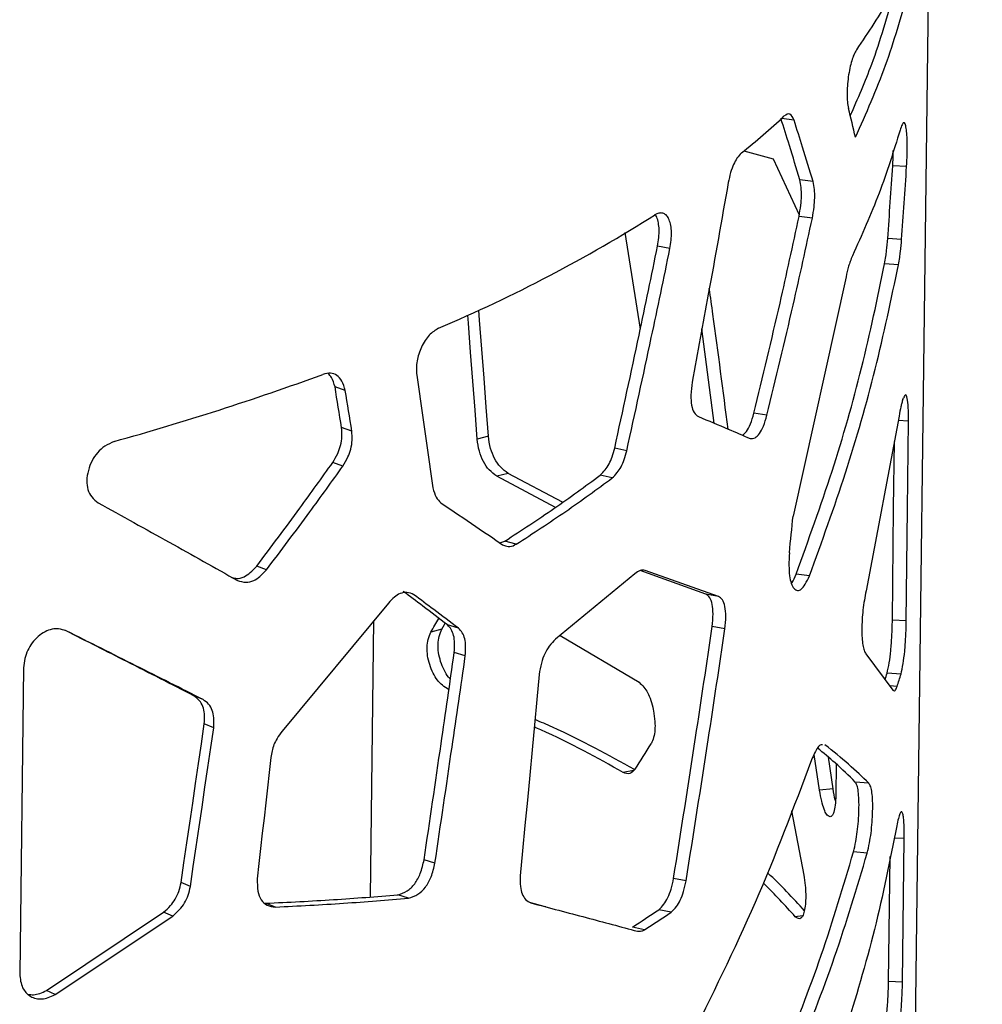
# Model space of a CAD drawing. Units: millimetres. Extents: x 5 to 415, y 5 to 292.
# Drawn here: x 333 to 343, y 148 to 158 of the extents above; entities that cross this region are included whole.
import ezdxf

# ---------------------------------------------------------------- set-up
doc = ezdxf.new("R2010")
doc.units = ezdxf.units.MM

msp = doc.modelspace()

# ---------------------------------------------------------------- linework, layer by layer
at = {"color": 7, "linetype": 'Continuous', "lineweight": 25}
for p, q in [((342.1246, 139.4333), (342.9386, 204.3879)), ((340.9241, 157.0905), (340.7908, 157.11)), ((340.3881, 156.7641), (340.7005, 156.6779)), ((340.7005, 156.6779), (340.9804, 156.0785)), ((342.1286, 156.5943), (341.9801, 156.6035)), ((341.1277, 156.4341), (340.9857, 156.4533)), ((341.1199, 156.043), (340.978, 156.0622)), ((339.115, 155.8909), (339.2793, 154.8562)), ((342.0749, 155.8148), (341.9266, 155.8247)), ((339.5967, 155.7176), (339.4646, 155.745)), ((342.0418, 155.5448), (341.8938, 155.5552)), ((341.4806, 155.4139), (340.9136, 152.8569)), ((340.071, 153.849), (339.9385, 154.8581)), ((336.1223, 154.1999), (336.0127, 154.2384)), ((340.6334, 153.9344), (340.4945, 153.9565)), ((342.0483, 153.9255), (341.6953, 152.0579)), ((336.1927, 153.7644), (336.0826, 153.8027)), ((342.1486, 153.871), (342.0392, 153.8771)), ((337.6541, 153.7103), (337.5337, 153.679)), ((339.1344, 153.5545), (339.0051, 153.5836)), ((336.0979, 153.391), (335.9884, 153.4295)), ((337.8653, 153.3126), (337.7435, 153.2821)), ((338.3713, 152.9486), (337.7435, 153.2821)), ((338.4474, 153.0034), (337.8653, 153.3126)), ((338.9786, 153.2637), (338.8503, 153.2934)), ((337.7775, 152.5689), (337.8305, 152.5891)), ((337.9522, 152.5558), (337.8305, 152.5891)), ((335.2791, 152.2805), (335.1748, 152.3209)), ((339.2216, 152.24), (338.3726, 151.5393)), ((339.9801, 152.0223), (339.279, 152.2736)), ((340.1158, 151.9975), (339.3295, 152.274)), ((341.0886, 152.2169), (340.9466, 152.2359)), ((336.857, 152.0145), (336.857, 152.0145)), ((340.1158, 151.9975), (339.9801, 152.0223)), ((336.5846, 151.9255), (335.4478, 150.5561)), ((336.3913, 148.7821), (336.4284, 151.7373)), ((337.3325, 151.6565), (337.2148, 151.6916)), ((342.1256, 151.7351), (341.9767, 151.7432)), ((337.156, 151.6474), (337.0386, 151.6147)), ((338.4203, 151.5786), (339.2659, 151.0785)), ((340.1853, 151.6491), (340.0491, 151.6734)), ((337.407, 151.361), (337.2888, 151.3959)), ((341.6925, 151.3813), (341.9818, 150.9939)), ((332.6799, 151.2335), (332.6389, 147.9584)), ((342.0686, 151.1666), (341.92, 151.1757)), ((342.0266, 151.0335), (341.9483, 151.0387)), ((334.6016, 150.8925), (334.5016, 150.9342)), ((339.4183, 150.786), (339.4213, 150.7715)), ((334.7148, 150.5913), (334.614, 150.6329)), ((341.1975, 149.9232), (341.141, 150.3067)), ((341.3418, 149.9365), (341.2914, 150.2761)), ((339.206, 150.1342), (339.097, 150.1131)), ((341.3755, 150.2044), (341.3714, 149.8714)), ((341.7242, 149.9972), (341.5777, 150.0107)), ((341.3418, 149.9365), (341.1975, 149.9232)), ((340.8962, 149.7038), (341.0287, 149.0155)), ((342.1038, 149.4051), (341.9945, 149.4109)), ((342.0846, 147.8703), (342.1038, 149.4051)), ((341.7071, 149.2513), (341.5607, 149.2649)), ((337.0823, 149.1433), (336.9661, 149.1791)), ((341.9356, 147.8783), (341.9524, 149.2151)), ((339.7692, 148.9544), (339.6355, 148.9806)), ((334.4649, 148.8943), (334.3656, 148.9363)), ((336.8005, 148.7674), (336.6861, 148.804)), ((335.3746, 148.6736), (335.2694, 148.7137)), ((338.2516, 148.68), (338.1071, 148.7182)), ((338.2691, 148.6754), (338.2516, 148.68)), ((339.6089, 148.6181), (339.4762, 148.645)), ((332.9266, 147.7822), (334.1792, 148.6191)), ((333.0167, 147.7375), (334.2773, 148.5768)), ((334.2773, 148.5768), (334.1792, 148.6191)), ((341.0132, 148.5779), (340.9371, 148.5698)), ((339.3251, 148.4309), (339.1943, 148.459)), ((342.0846, 147.8703), (341.9356, 147.8783)), ((333.0167, 147.7375), (332.9266, 147.7822))]:
    msp.add_line(p, q, dxfattribs=at)
at = {"color": 7, "linetype": 'Continuous', "lineweight": 25, "flags": 128}
for points in [[(337.6541, 153.7103), (337.6308, 154.0207), (337.6074, 154.3311), (337.5839, 154.6415), (337.5603, 154.9518), (337.5522, 155.0586)], [(337.5337, 153.679), (337.5106, 153.9893), (337.4873, 154.2997), (337.464, 154.6099), (337.4406, 154.9202), (337.4343, 155.0046)], [(336.8876, 154.3632), (336.9094, 154.2125), (336.9311, 154.0619), (336.9528, 153.9113), (336.9745, 153.7608), (336.9961, 153.6102), (337.0176, 153.4596), (337.0391, 153.3091), (337.0606, 153.1586)], [(336.0826, 153.8027), (336.0739, 153.8571), (336.0652, 153.9116), (336.0564, 153.966), (336.0477, 154.0205), (336.039, 154.075), (336.0302, 154.1295), (336.0215, 154.1839), (336.0127, 154.2384)], [(336.1927, 153.7644), (336.1839, 153.8188), (336.1751, 153.8733), (336.1664, 153.9277), (336.1576, 153.9821), (336.1488, 154.0366), (336.14, 154.091), (336.1312, 154.1455), (336.1223, 154.1999)], [(342.1256, 151.7351), (342.1385, 152.9312), (342.1486, 153.871)], [(341.9767, 151.7432), (341.9896, 152.9394), (341.9973, 153.6554)], [(337.156, 151.6474), (337.1847, 151.6967), (337.192, 151.7093)], [(338.1963, 151.1628), (338.1713, 150.8933), (338.1462, 150.6238), (338.1211, 150.3544), (338.0959, 150.0849), (338.0707, 149.8155), (338.0454, 149.546), (338.0201, 149.2766), (337.9947, 149.0072)], [(334.3656, 148.9363), (334.3968, 149.1483), (334.4279, 149.3603), (334.4591, 149.5724), (334.4901, 149.7844), (334.5212, 149.9965), (334.5522, 150.2086), (334.5831, 150.4207), (334.614, 150.6329)], [(334.4649, 148.8943), (334.4963, 149.1063), (334.5276, 149.3184), (334.5589, 149.5305), (334.5902, 149.7427), (334.6214, 149.9548), (334.6526, 150.167), (334.6837, 150.3791), (334.7148, 150.5913)], [(335.3252, 150.274), (335.3072, 150.1117), (335.2892, 149.9495), (335.2711, 149.7872), (335.2531, 149.625), (335.235, 149.4627), (335.2169, 149.3005), (335.1988, 149.1383), (335.1807, 148.976)]]:
    msp.add_lwpolyline(points, dxfattribs=at)
at = {"color": 7, "linetype": 'Continuous', "lineweight": 25}
for centre, radius, start, end in [((314.354, 150.4433), 27.9847, 13.35673, 14.00864), ((335.1252, 163.2677), 8.3675, 308.73931, 312.88605), ((194.4162, 166.341), 147.8848, 355.922187, 356.224606), ((195.2015, 166.3335), 147.2496, 355.903622, 356.207632), ((330.7243, 169.8859), 16.3256, 293.06074, 302.28087), ((325.6568, 182.378), 29.815, 285.54696, 290.05809), ((338.6888, 155.4481), 3.6553, 338.4899, 338.71959), ((-39.1716, 190.4588), 381.9407, 354.290956, 354.3501), ((280.0556, 184.5744), 65.8286, 329.954353, 330.102319), ((336.5742, 152.7849), 5.5828, 342.49777, 343.24679), ((336.7707, 152.7632), 5.5333, 341.78469, 343.22978), ((314.6286, 165.8775), 29.1939, 327.39822, 328.02989), ((335.6904, 143.8288), 7.1881, 41.9369, 46.4299), ((335.6933, 143.9494), 6.9889, 41.3836, 45.37472), ((332.8048, 158.4548), 11.8635, 302.58746, 304.21881), ((332.8974, 158.4867), 11.9346, 302.58701, 304.21916)]:
    msp.add_arc(centre, radius, start, end, dxfattribs=at)
for points, knots in [([(342.1966, 158.9854), (342.1217, 158.793), (341.9718, 158.4083), (341.7182, 158.0322), (341.5913, 157.8442)], [0, 0, 0, 0, 0.5, 1, 1, 1, 1]), ([(341.5258, 157.1378), (341.6066, 157.322), (341.7993, 157.7614), (341.923, 158.2068), (341.9949, 158.4656)], [0, 0, 0, 0, 0.4190092, 1, 1, 1, 1]), ([(341.5817, 156.9082), (341.6955, 157.1644), (341.9231, 157.677), (342.07, 158.1965), (342.1434, 158.4562)], [0, 0, 0, 0, 0.5, 1, 1, 1, 1]), ([(341.5913, 157.8442), (341.582, 157.8269), (341.5648, 157.7953), (341.5401, 157.7288), (341.52, 157.6469), (341.504, 157.5542), (341.4935, 157.4585), (341.4901, 157.3668), (341.4943, 157.2835), (341.5022, 157.2402), (341.5064, 157.2175)], [0, 0, 0, 0, 0.1396623, 0.2558179, 0.3760386, 0.5002984, 0.6252795, 0.7439757, 0.8659314, 1, 1, 1, 1]), ([(340.9241, 157.0905), (340.9107, 157.1192), (340.8838, 157.1766), (340.8411, 157.1501), (340.8197, 157.1368)], [0, 0, 0, 0, 0.4994169, 1, 1, 1, 1]), ([(340.9857, 156.4533), (340.9491, 156.5759), (340.8836, 156.7949), (340.8141, 157.0145), (340.7835, 157.1111)], [0, 0, 0, 0, 0.55999946, 1, 1, 1, 1]), ([(341.1277, 156.4341), (341.0908, 156.5565), (341.0249, 156.775), (340.9549, 156.9941), (340.9241, 157.0905)], [0, 0, 0, 0, 0.5599998, 1, 1, 1, 1]), ([(342.1286, 156.5943), (342.1309, 156.6391), (342.135, 156.7225), (342.1367, 156.8397), (342.1333, 156.9352), (342.1252, 157.0091), (342.1133, 157.0563), (342.0978, 157.0696), (342.0792, 157.0464), (342.0657, 157.0059), (342.0586, 156.9846)], [0, 0, 0, 0, 0.136199, 0.252983, 0.3735158, 0.4976739, 0.6247563, 0.7442192, 0.8661283, 1, 1, 1, 1]), ([(342.0586, 156.9846), (341.9885, 156.7591), (341.8483, 156.3081), (341.6482, 155.8625), (341.5481, 155.6396)], [0, 0, 0, 0, 0.5000001, 1, 1, 1, 1]), ([(340.3614, 156.7411), (340.3454, 156.7235), (340.3165, 156.6919), (340.2758, 156.6202), (340.2432, 156.5292), (340.228, 156.4602), (340.2201, 156.4242)], [0, 0, 0, 0, 0.27706394, 0.50023265, 0.73873802, 1, 1, 1, 1]), ([(341.9801, 156.6035), (341.9826, 156.6489), (341.9857, 156.7057), (341.9862, 156.7577), (341.9863, 156.7681)], [0, 0, 0, 0, 0.8011602, 1, 1, 1, 1]), ([(340.2201, 156.4242), (340.1497, 156.0255), (340.0241, 155.3136), (339.8918, 154.603), (339.8336, 154.2903)], [0, 0, 0, 0, 0.5599996, 1, 1, 1, 1]), ([(340.978, 156.0622), (340.9847, 156.102), (340.9969, 156.1744), (341.0051, 156.2823), (341.0011, 156.377), (340.9911, 156.4269), (340.9857, 156.4533)], [0, 0, 0, 0, 0.2747627, 0.4996678, 0.7346045, 1, 1, 1, 1]), ([(341.1199, 156.043), (341.1267, 156.0829), (341.139, 156.1553), (341.1473, 156.2633), (341.1432, 156.358), (341.1331, 156.4077), (341.1277, 156.4341)], [0, 0, 0, 0, 0.2749762, 0.4997092, 0.7345819, 1, 1, 1, 1]), ([(339.4646, 155.745), (339.4732, 155.8058), (339.4858, 155.895), (339.4739, 155.9949), (339.4593, 156.0516), (339.4437, 156.0753), (339.4373, 156.0848)], [0, 0, 0, 0, 0.436857, 0.6411135, 0.8549542, 1, 1, 1, 1]), ([(339.5967, 155.7176), (339.6053, 155.7783), (339.6179, 155.8675), (339.6062, 155.9681), (339.5891, 156.0284), (339.5633, 156.0727), (339.5299, 156.0967), (339.4893, 156.1013), (339.4591, 156.0897), (339.4433, 156.0835)], [0, 0, 0, 0, 0.25494433, 0.37416109, 0.49909224, 0.6174268, 0.73570326, 0.86118277, 1, 1, 1, 1]), ([(340.4945, 153.9565), (340.5895, 154.3489), (340.7592, 155.0495), (340.9111, 155.7528), (340.978, 156.0622)], [0, 0, 0, 0, 0.5599984, 1, 1, 1, 1]), ([(340.6334, 153.9344), (340.729, 154.3273), (340.8998, 155.029), (341.0527, 155.7332), (341.1199, 156.043)], [0, 0, 0, 0, 0.5599984, 1, 1, 1, 1]), ([(341.8938, 155.5552), (341.8981, 155.5811), (341.9056, 155.6258), (341.9177, 155.7141), (341.9231, 155.7809), (341.9266, 155.8247)], [0, 0, 0, 0, 0.3208311, 0.5539996, 1, 1, 1, 1]), ([(342.0418, 155.5448), (342.0462, 155.5707), (342.0537, 155.6155), (342.0659, 155.704), (342.0713, 155.7709), (342.0749, 155.8148)], [0, 0, 0, 0, 0.32124486, 0.55451756, 1, 1, 1, 1]), ([(339.0051, 153.5836), (339.0929, 153.9866), (339.2496, 154.7063), (339.3989, 155.4276), (339.4646, 155.745)], [0, 0, 0, 0, 0.56, 1, 1, 1, 1]), ([(339.1344, 153.5545), (339.2227, 153.9578), (339.3804, 154.6781), (339.5306, 155.4), (339.5967, 155.7176)], [0, 0, 0, 0, 0.5599999, 1, 1, 1, 1]), ([(341.5481, 155.6396), (341.5402, 155.6201), (341.5265, 155.5864), (341.5024, 155.5152), (341.4892, 155.454), (341.4806, 155.4139)], [0, 0, 0, 0, 0.3213001, 0.5546756, 1, 1, 1, 1]), ([(340.9466, 152.2359), (341.079, 152.6018), (341.3438, 153.3336), (341.6601, 154.4409), (341.8159, 155.1838), (341.8938, 155.5552)], [0, 0, 0, 0, 0.33333329, 0.66666666, 1, 1, 1, 1]), ([(341.0886, 152.2169), (341.2219, 152.5837), (341.4884, 153.3174), (341.8067, 154.4276), (341.9634, 155.1724), (342.0418, 155.5448)], [0, 0, 0, 0, 0.3333334, 0.6666667, 1, 1, 1, 1]), ([(340.2186, 153.7875), (340.1659, 154.1971), (340.1014, 154.6982), (340.0307, 155.1983), (340.0178, 155.2897)], [0, 0, 0, 0, 0.8173871, 1, 1, 1, 1]), ([(337.1191, 154.8648), (337.0851, 154.8443), (337.0341, 154.8136), (336.9745, 154.7346), (336.9372, 154.6656), (336.9076, 154.591), (336.8893, 154.5145), (336.8817, 154.4368), (336.8856, 154.3883), (336.8876, 154.3632)], [0, 0, 0, 0, 0.2478471, 0.3708047, 0.5009505, 0.6248012, 0.7450878, 0.8681695, 1, 1, 1, 1]), ([(336.1223, 154.1999), (336.1116, 154.235), (336.0916, 154.3006), (336.0368, 154.3667), (335.9649, 154.3934), (335.9107, 154.379), (335.8825, 154.3715)], [0, 0, 0, 0, 0.2780844, 0.5194903, 0.7503163, 1, 1, 1, 1]), ([(336.0127, 154.2384), (336.0028, 154.2746), (335.9868, 154.3325), (335.9525, 154.3678), (335.9397, 154.381)], [0, 0, 0, 0, 0.62478665, 1, 1, 1, 1]), ([(339.8336, 154.2903), (339.8279, 154.2428), (339.8171, 154.1544), (339.8242, 154.0375), (339.8534, 153.9542), (339.8848, 153.9316), (339.9014, 153.9197)], [0, 0, 0, 0, 0.2745188, 0.5114324, 0.7420539, 1, 1, 1, 1]), ([(342.0895, 154.1078), (342.0851, 154.0939), (342.0773, 154.0698), (342.0631, 154.0148), (342.0542, 153.9609), (342.0483, 153.9255)], [0, 0, 0, 0, 0.3212756, 0.5547456, 1, 1, 1, 1]), ([(342.1486, 153.871), (342.1484, 153.9228), (342.148, 154.0265), (342.1367, 154.1236), (342.119, 154.1668), (342.103, 154.1367), (342.0949, 154.1214)], [0, 0, 0, 0, 0.2490383, 0.499185, 0.7456484, 1, 1, 1, 1]), ([(339.9014, 153.9197), (340.0091, 153.8752), (340.2015, 153.7958), (340.3766, 153.7195), (340.4536, 153.6859)], [0, 0, 0, 0, 0.5599969, 1, 1, 1, 1]), ([(340.3722, 153.7211), (340.3869, 153.7321), (340.4169, 153.7547), (340.4612, 153.8407), (340.483, 153.9167), (340.4945, 153.9565)], [0, 0, 0, 0, 0.31224937, 0.63897174, 1, 1, 1, 1]), ([(340.4536, 153.6859), (340.4711, 153.6858), (340.5037, 153.6857), (340.5543, 153.7321), (340.5998, 153.8177), (340.6219, 153.8943), (340.6334, 153.9344)], [0, 0, 0, 0, 0.2760956, 0.5149491, 0.7456237, 1, 1, 1, 1]), ([(335.9884, 153.4295), (336.007, 153.4612), (336.0404, 153.5183), (336.0754, 153.6139), (336.0896, 153.7102), (336.085, 153.7711), (336.0826, 153.8027)], [0, 0, 0, 0, 0.2778498, 0.4992047, 0.7408449, 1, 1, 1, 1]), ([(336.0979, 153.391), (336.1166, 153.4228), (336.1502, 153.4799), (336.1855, 153.5756), (336.1998, 153.6719), (336.1951, 153.7328), (336.1927, 153.7644)], [0, 0, 0, 0, 0.2783672, 0.4997473, 0.7411974, 1, 1, 1, 1]), ([(337.8653, 153.3126), (337.8375, 153.3331), (337.7857, 153.3712), (337.7182, 153.4658), (337.6713, 153.5838), (337.6601, 153.6667), (337.6541, 153.7103)], [0, 0, 0, 0, 0.276007, 0.5142114, 0.7446197, 1, 1, 1, 1]), ([(333.6481, 153.654), (333.6151, 153.639), (333.5532, 153.6108), (333.4705, 153.5395), (333.4081, 153.4486), (333.3699, 153.3435), (333.3522, 153.236), (333.3644, 153.1359), (333.4076, 153.0532), (333.4535, 153.0177), (333.4779, 152.9988)], [0, 0, 0, 0, 0.1393743, 0.2614081, 0.3771636, 0.4994165, 0.6260291, 0.7427838, 0.8632785, 1, 1, 1, 1]), ([(337.7435, 153.2821), (337.7159, 153.3025), (337.6643, 153.3404), (337.5973, 153.4349), (337.5508, 153.5528), (337.5396, 153.6355), (337.5337, 153.679)], [0, 0, 0, 0, 0.2752923, 0.5131952, 0.743857, 1, 1, 1, 1]), ([(338.8503, 153.2934), (338.8684, 153.3114), (338.9015, 153.3442), (338.946, 153.4109), (338.9811, 153.492), (338.9969, 153.5523), (339.0051, 153.5836)], [0, 0, 0, 0, 0.278887, 0.5108723, 0.7459947, 1, 1, 1, 1]), ([(338.9786, 153.2637), (338.9967, 153.2817), (339.03, 153.3147), (339.0748, 153.3814), (339.1101, 153.4626), (339.1261, 153.5231), (339.1344, 153.5545)], [0, 0, 0, 0, 0.2794556, 0.511636, 0.7465851, 1, 1, 1, 1]), ([(335.1748, 152.3209), (335.3294, 152.5268), (335.6055, 152.8946), (335.8714, 153.266), (335.9884, 153.4295)], [0, 0, 0, 0, 0.5599985, 1, 1, 1, 1]), ([(335.2791, 152.2805), (335.4347, 152.4868), (335.7125, 152.8551), (335.9802, 153.2272), (336.0979, 153.391)], [0, 0, 0, 0, 0.5599987, 1, 1, 1, 1]), ([(337.8305, 152.5891), (338.0082, 152.7046), (338.3634, 152.9355), (338.688, 153.1741), (338.8503, 153.2934)], [0, 0, 0, 0, 0.5, 1, 1, 1, 1]), ([(337.9522, 152.5558), (338.1309, 152.6719), (338.4885, 152.9039), (338.8152, 153.1438), (338.9786, 153.2637)], [0, 0, 0, 0, 0.5, 1, 1, 1, 1]), ([(337.0606, 153.1586), (337.0702, 153.1223), (337.0882, 153.0543), (337.1271, 153.0155), (337.1453, 152.9974)], [0, 0, 0, 0, 0.5335128, 1, 1, 1, 1]), ([(333.4779, 152.9988), (333.7332, 152.8573), (334.244, 152.5743), (334.7273, 152.3033), (334.9689, 152.1678)], [0, 0, 0, 0, 0.5000003, 1, 1, 1, 1]), ([(337.1453, 152.9974), (337.2714, 152.913), (337.4965, 152.7622), (337.7115, 152.6143), (337.8061, 152.5493)], [0, 0, 0, 0, 0.5599985, 1, 1, 1, 1]), ([(337.8061, 152.5493), (337.8203, 152.543), (337.8449, 152.5321), (337.8934, 152.5254), (337.9289, 152.5438), (337.9522, 152.5558)], [0, 0, 0, 0, 0.3207634, 0.5539617, 1, 1, 1, 1]), ([(340.8746, 152.4646), (340.8721, 152.4181), (340.8674, 152.3303), (340.8743, 152.2161), (340.8935, 152.1304), (340.9238, 152.0777), (340.9605, 152.054), (341.0023, 152.0696), (341.0464, 152.1245), (341.074, 152.185), (341.0886, 152.2169)], [0, 0, 0, 0, 0.137393, 0.2597857, 0.376561, 0.4984118, 0.6224397, 0.7403299, 0.8629375, 1, 1, 1, 1]), ([(334.9134, 152.1988), (334.9279, 152.1946), (334.9671, 152.1833), (335.0355, 152.2006), (335.11, 152.2502), (335.1523, 152.2964), (335.1748, 152.3209)], [0, 0, 0, 0, 0.1748452, 0.4710131, 0.71868, 1, 1, 1, 1]), ([(334.9689, 152.1678), (334.9987, 152.1583), (335.0533, 152.1409), (335.1387, 152.1594), (335.2139, 152.2098), (335.2565, 152.256), (335.2791, 152.2805)], [0, 0, 0, 0, 0.3030606, 0.5533476, 0.7625799, 1, 1, 1, 1]), ([(339.3295, 152.274), (339.3124, 152.2767), (339.2782, 152.2819), (339.2405, 152.254), (339.2216, 152.24)], [0, 0, 0, 0, 0.50072706, 1, 1, 1, 1]), ([(340.8948, 152.1375), (340.8973, 152.1405), (340.9156, 152.1621), (340.9322, 152.2018), (340.9466, 152.2359)], [0, 0, 0, 0, 0.1382155, 1, 1, 1, 1]), ([(336.857, 152.0145), (336.8322, 152.0256), (336.7869, 152.0458), (336.7129, 152.0334), (336.6453, 151.9898), (336.6056, 151.9477), (336.5846, 151.9255)], [0, 0, 0, 0, 0.3038857, 0.5539288, 0.7644431, 1, 1, 1, 1]), ([(337.2148, 151.6916), (337.1279, 151.7583), (336.9728, 151.8774), (336.8128, 151.998), (336.7424, 152.051)], [0, 0, 0, 0, 0.5599998, 1, 1, 1, 1]), ([(337.3325, 151.6565), (337.245, 151.7229), (337.0889, 151.8415), (336.9278, 151.9617), (336.857, 152.0145)], [0, 0, 0, 0, 0.55999957, 1, 1, 1, 1]), ([(340.0491, 151.6734), (340.0531, 151.7194), (340.0606, 151.8052), (340.0518, 151.9157), (340.0245, 151.9929), (339.9954, 152.0122), (339.9801, 152.0223)], [0, 0, 0, 0, 0.2761745, 0.5150535, 0.7456939, 1, 1, 1, 1]), ([(340.1853, 151.6491), (340.1894, 151.6951), (340.1969, 151.7809), (340.188, 151.8914), (340.1605, 151.9685), (340.1312, 151.9875), (340.1158, 151.9975)], [0, 0, 0, 0, 0.2757619, 0.5143259, 0.7450442, 1, 1, 1, 1]), ([(341.6953, 152.0579), (341.6825, 151.9903), (341.6637, 151.8909), (341.6518, 151.7462), (341.6484, 151.6443), (341.6507, 151.5511), (341.6591, 151.4737), (341.6732, 151.4146), (341.6859, 151.3927), (341.6925, 151.3813)], [0, 0, 0, 0, 0.2547484, 0.374657, 0.4989478, 0.6234584, 0.7436055, 0.8668152, 1, 1, 1, 1]), ([(337.2888, 151.3959), (337.2909, 151.4307), (337.2948, 151.4947), (337.285, 151.5806), (337.2579, 151.6474), (337.2296, 151.6764), (337.2148, 151.6916)], [0, 0, 0, 0, 0.2774885, 0.5103076, 0.7433618, 1, 1, 1, 1]), ([(341.92, 151.1757), (341.9278, 151.2099), (341.9426, 151.2743), (341.9603, 151.4156), (341.9721, 151.5789), (341.9751, 151.6862), (341.9767, 151.7432)], [0, 0, 0, 0, 0.2660321, 0.5005506, 0.7347674, 1, 1, 1, 1]), ([(342.0686, 151.1666), (342.0765, 151.201), (342.0913, 151.2655), (342.1091, 151.407), (342.121, 151.5706), (342.124, 151.6781), (342.1256, 151.7351)], [0, 0, 0, 0, 0.2667912, 0.5015685, 0.7354857, 1, 1, 1, 1]), ([(333.1344, 151.6301), (333.1086, 151.6377), (333.0613, 151.6516), (332.9843, 151.6497), (332.9087, 151.6206), (332.8357, 151.5701), (332.7711, 151.5025), (332.7213, 151.4211), (332.6891, 151.329), (332.6831, 151.2663), (332.6799, 151.2335)], [0, 0, 0, 0, 0.1394201, 0.2554575, 0.3757712, 0.5002814, 0.6256532, 0.744541, 0.8663868, 1, 1, 1, 1]), ([(334.5016, 150.9342), (334.2651, 151.0548), (333.8193, 151.2818), (333.3499, 151.5196), (333.1297, 151.6312)], [0, 0, 0, 0, 0.5306662, 1, 1, 1, 1]), ([(334.6016, 150.8925), (334.3634, 151.0125), (333.8869, 151.2527), (333.3853, 151.5043), (333.1344, 151.6301)], [0, 0, 0, 0, 0.5, 1, 1, 1, 1]), ([(337.2279, 151.0008), (337.2055, 151.0145), (337.1644, 151.0396), (337.1063, 151.0987), (337.0596, 151.1761), (337.0235, 151.2662), (337.001, 151.3614), (336.9955, 151.4548), (337.0078, 151.5421), (337.028, 151.5897), (337.0386, 151.6147)], [0, 0, 0, 0, 0.1387633, 0.2548794, 0.3752515, 0.4996084, 0.6234843, 0.7418202, 0.8643756, 1, 1, 1, 1]), ([(337.2477, 151.1116), (337.2404, 151.1186), (337.2146, 151.1439), (337.1775, 151.2094), (337.1408, 151.2987), (337.1182, 151.3943), (337.1126, 151.4876), (337.125, 151.575), (337.1453, 151.6225), (337.156, 151.6474)], [0, 0, 0, 0, 0.0591943, 0.21158392, 0.36874734, 0.52508626, 0.67429783, 0.82883796, 1, 1, 1, 1]), ([(337.407, 151.361), (337.4091, 151.3958), (337.413, 151.4598), (337.4031, 151.5457), (337.3758, 151.6125), (337.3474, 151.6413), (337.3325, 151.6565)], [0, 0, 0, 0, 0.2772245, 0.5097754, 0.7428904, 1, 1, 1, 1]), ([(339.6355, 148.9806), (339.7148, 149.4829), (339.8562, 150.3798), (339.9902, 151.2781), (340.0491, 151.6734)], [0, 0, 0, 0, 0.5599999, 1, 1, 1, 1]), ([(339.7692, 148.9544), (339.849, 149.457), (339.9913, 150.3546), (340.126, 151.2535), (340.1853, 151.6491)], [0, 0, 0, 0, 0.5599999, 1, 1, 1, 1]), ([(338.3726, 151.5393), (338.3497, 151.5162), (338.3079, 151.474), (338.2535, 151.3855), (338.2158, 151.2787), (338.2031, 151.2033), (338.1963, 151.1628)], [0, 0, 0, 0, 0.2738579, 0.5008071, 0.7317639, 1, 1, 1, 1]), ([(336.9661, 149.1791), (337.0268, 149.5928), (337.1353, 150.3314), (337.2419, 151.0707), (337.2888, 151.3959)], [0, 0, 0, 0, 0.5599998, 1, 1, 1, 1]), ([(337.0823, 149.1433), (337.1434, 149.5571), (337.2526, 150.2961), (337.3598, 151.0356), (337.407, 151.361)], [0, 0, 0, 0, 0.5600002, 1, 1, 1, 1]), ([(339.2659, 151.0785), (339.2836, 151.0625), (339.3154, 151.034), (339.3591, 150.9685), (339.3939, 150.8846), (339.41, 150.8196), (339.4183, 150.786)], [0, 0, 0, 0, 0.2781844, 0.4991531, 0.7414441, 1, 1, 1, 1]), ([(341.9818, 150.9939), (341.9863, 150.9902), (341.994, 150.9839), (342.009, 150.9878), (342.0196, 151.0154), (342.0266, 151.0335)], [0, 0, 0, 0, 0.3199259, 0.5525839, 1, 1, 1, 1]), ([(334.614, 150.6329), (334.6157, 150.6692), (334.6188, 150.7347), (334.6017, 150.8232), (334.5619, 150.8906), (334.5223, 150.9193), (334.5016, 150.9342)], [0, 0, 0, 0, 0.276982, 0.4993507, 0.7390882, 1, 1, 1, 1]), ([(334.7148, 150.5913), (334.7165, 150.6277), (334.7196, 150.6932), (334.7024, 150.7817), (334.6622, 150.849), (334.6224, 150.8776), (334.6016, 150.8925)], [0, 0, 0, 0, 0.2766131, 0.4987179, 0.7385882, 1, 1, 1, 1]), ([(339.4213, 150.7715), (339.4267, 150.7333), (339.4365, 150.6643), (339.4377, 150.5654), (339.4233, 150.4827), (339.4044, 150.4415), (339.3945, 150.42)], [0, 0, 0, 0, 0.2768247, 0.4993686, 0.7388206, 1, 1, 1, 1]), ([(339.2175, 150.1437), (338.9391, 150.2984), (338.6073, 150.4826), (338.2144, 150.6527), (338.1512, 150.6801)], [0, 0, 0, 0, 0.8392066, 1, 1, 1, 1]), ([(335.4478, 150.5561), (335.4288, 150.5302), (335.396, 150.4853), (335.3464, 150.3912), (335.3337, 150.3206), (335.3252, 150.274)], [0, 0, 0, 0, 0.3176298, 0.5499307, 1, 1, 1, 1]), ([(339.097, 150.1131), (338.8188, 150.2687), (338.5207, 150.4355), (338.1672, 150.5895), (338.1437, 150.5997)], [0, 0, 0, 0, 0.9333251, 1, 1, 1, 1]), ([(341.229, 150.4094), (341.2241, 150.4103), (341.2081, 150.413), (341.1668, 150.3761), (341.133, 150.2976), (341.1114, 150.2473)], [0, 0, 0, 0, 0.1379226, 0.4487186, 1, 1, 1, 1]), ([(341.5777, 150.0107), (341.5097, 150.0789), (341.3904, 150.1983), (341.2393, 150.3211), (341.1744, 150.3738)], [0, 0, 0, 0, 0.5711014, 1, 1, 1, 1]), ([(341.7242, 149.9972), (341.6552, 150.0647), (341.5172, 150.1998), (341.3425, 150.3388), (341.2552, 150.4083)], [0, 0, 0, 0, 0.49999995, 1, 1, 1, 1]), ([(341.1114, 150.2473), (340.9196, 149.7373), (340.5361, 148.7171), (340.0384, 147.7155), (339.7895, 147.2147)], [0, 0, 0, 0, 0.49999989, 1, 1, 1, 1]), ([(339.2226, 150.1479), (339.2049, 150.1275), (339.1695, 150.0865), (339.1212, 150.1042), (339.097, 150.1131)], [0, 0, 0, 0, 0.50002554, 1, 1, 1, 1]), ([(341.5607, 149.2649), (341.569, 149.3003), (341.5842, 149.366), (341.6024, 149.4787), (341.6139, 149.595), (341.6196, 149.7128), (341.6194, 149.822), (341.6124, 149.9131), (341.5986, 149.9792), (341.5849, 149.9999), (341.5777, 150.0107)], [0, 0, 0, 0, 0.1369526, 0.2537624, 0.3742887, 0.4984167, 0.6272879, 0.7474256, 0.8685064, 1, 1, 1, 1]), ([(341.7071, 149.2513), (341.7154, 149.2869), (341.7307, 149.3527), (341.749, 149.4655), (341.7606, 149.582), (341.7663, 149.6999), (341.7661, 149.8091), (341.7591, 149.9001), (341.7451, 149.966), (341.7313, 149.9865), (341.7242, 149.9972)], [0, 0, 0, 0, 0.1372808, 0.2541773, 0.3746109, 0.4985217, 0.6271577, 0.7471553, 0.868267, 1, 1, 1, 1]), ([(341.3714, 149.8714), (341.3693, 149.8341), (341.3655, 149.7643), (341.351, 149.6855), (341.3297, 149.6422), (341.3028, 149.6368), (341.2736, 149.6589), (341.2443, 149.7171), (341.2178, 149.8083), (341.2045, 149.8833), (341.1975, 149.9232)], [0, 0, 0, 0, 0.1391321, 0.260755, 0.3763335, 0.4990397, 0.6251676, 0.7417258, 0.8624954, 1, 1, 1, 1]), ([(341.367, 149.8116), (341.3661, 149.8144), (341.3556, 149.8495), (341.3484, 149.8948), (341.3418, 149.9365)], [0, 0, 0, 0, 0.07939007, 1, 1, 1, 1]), ([(342.1038, 149.4051), (342.1037, 149.4422), (342.1035, 149.5108), (342.0999, 149.597), (342.0927, 149.655), (342.0827, 149.689), (342.0702, 149.6959), (342.0557, 149.6732), (342.0396, 149.6217), (342.0285, 149.5692), (342.0227, 149.5416)], [0, 0, 0, 0, 0.137796, 0.2542358, 0.3747195, 0.4991828, 0.6204203, 0.7391574, 0.8633488, 1, 1, 1, 1]), ([(342.0227, 149.5416), (341.9495, 149.172), (341.803, 148.4327), (341.5814, 147.6998), (341.4706, 147.3333)], [0, 0, 0, 0, 0.5, 1, 1, 1, 1]), ([(339.7162, 144.8972), (339.913, 145.2547), (340.3066, 145.9698), (340.8017, 147.0583), (341.2313, 148.156), (341.4509, 148.8953), (341.5607, 149.2649)], [0, 0, 0, 0, 0.25, 0.5, 0.75, 1, 1, 1, 1]), ([(336.6861, 148.804), (336.7194, 148.8145), (336.7675, 148.8296), (336.8275, 148.878), (336.8658, 148.9214), (336.8988, 148.9739), (336.9381, 149.0587), (336.9546, 149.1298), (336.9661, 149.1791)], [0, 0, 0, 0, 0.2712093, 0.3905259, 0.5042372, 0.6173437, 0.7349254, 1, 1, 1, 1]), ([(339.8508, 144.8717), (340.0489, 145.2301), (340.445, 145.9471), (340.9432, 147.0386), (341.3755, 148.1394), (341.5966, 148.8807), (341.7071, 149.2513)], [0, 0, 0, 0, 0.25, 0.5, 0.75, 1, 1, 1, 1]), ([(336.8005, 148.7674), (336.834, 148.778), (336.8962, 148.7976), (336.97, 148.8674), (337.0146, 148.9378), (337.0541, 149.0227), (337.0708, 149.094), (337.0823, 149.1433)], [0, 0, 0, 0, 0.2721688, 0.5046455, 0.6178676, 0.7354141, 1, 1, 1, 1]), ([(335.1807, 148.976), (335.1808, 148.931), (335.1812, 148.847), (335.218, 148.7453), (335.2853, 148.6833), (335.3437, 148.6769), (335.3746, 148.6736)], [0, 0, 0, 0, 0.2740225, 0.5105903, 0.7413262, 1, 1, 1, 1]), ([(337.9947, 149.0072), (337.9942, 148.9687), (337.9934, 148.8985), (338.0123, 148.809), (338.0518, 148.7482), (338.0879, 148.7286), (338.1071, 148.7182)], [0, 0, 0, 0, 0.2735556, 0.499013, 0.7323362, 1, 1, 1, 1]), ([(339.4762, 148.645), (339.4951, 148.663), (339.5294, 148.6957), (339.5759, 148.7717), (339.6118, 148.8693), (339.6273, 148.942), (339.6355, 148.9806)], [0, 0, 0, 0, 0.2745523, 0.4997022, 0.7340821, 1, 1, 1, 1]), ([(339.6089, 148.6181), (339.6279, 148.6362), (339.6624, 148.669), (339.7092, 148.7452), (339.7453, 148.8429), (339.7609, 148.9157), (339.7692, 148.9544)], [0, 0, 0, 0, 0.2751708, 0.5005644, 0.7347726, 1, 1, 1, 1]), ([(341.0287, 149.0155), (341.034, 148.979), (341.0436, 148.9119), (341.0506, 148.8107), (341.0482, 148.7208), (341.0381, 148.6432), (341.0214, 148.5842), (340.9983, 148.5508), (340.9696, 148.5449), (340.9483, 148.5612), (340.9371, 148.5698)], [0, 0, 0, 0, 0.1385104, 0.2548298, 0.3753887, 0.4997914, 0.6228779, 0.7407839, 0.8635089, 1, 1, 1, 1]), ([(334.1792, 148.6191), (334.204, 148.6412), (334.2494, 148.6816), (334.3063, 148.7572), (334.3457, 148.8435), (334.3588, 148.9045), (334.3656, 148.9363)], [0, 0, 0, 0, 0.2782402, 0.5106059, 0.7448027, 1, 1, 1, 1]), ([(334.2773, 148.5768), (334.3022, 148.5988), (334.3479, 148.6393), (334.4052, 148.715), (334.4449, 148.8014), (334.458, 148.8625), (334.4649, 148.8943)], [0, 0, 0, 0, 0.2788737, 0.5114105, 0.7453784, 1, 1, 1, 1]), ([(335.2694, 148.7137), (335.5142, 148.7257), (336.0038, 148.7497), (336.4586, 148.7859), (336.6861, 148.804)], [0, 0, 0, 0, 0.50000004, 1, 1, 1, 1]), ([(335.3746, 148.6736), (335.621, 148.6862), (336.1138, 148.7114), (336.5716, 148.7487), (336.8005, 148.7674)], [0, 0, 0, 0, 0.4999999, 1, 1, 1, 1]), ([(338.1071, 148.7182), (338.308, 148.6651), (338.7098, 148.5589), (339.0692, 148.463), (339.2489, 148.415)], [0, 0, 0, 0, 0.4999998, 1, 1, 1, 1]), ([(339.2489, 148.415), (339.2638, 148.4145), (339.2887, 148.4138), (339.3147, 148.426), (339.3251, 148.4309)], [0, 0, 0, 0, 0.60224496, 1, 1, 1, 1]), ([(332.6389, 147.9584), (332.6446, 147.9057), (332.6531, 147.8287), (332.7055, 147.755), (332.7542, 147.7154), (332.8122, 147.6918), (332.8765, 147.6877), (332.9461, 147.7022), (332.9925, 147.7254), (333.0167, 147.7375)], [0, 0, 0, 0, 0.2550955, 0.3733404, 0.4988015, 0.6199026, 0.7394213, 0.8641209, 1, 1, 1, 1]), ([(341.8784, 147.3111), (341.8858, 147.3405), (341.9007, 147.3994), (341.9186, 147.5473), (341.9317, 147.715), (341.9343, 147.8239), (341.9356, 147.8783)], [0, 0, 0, 0, 0.2496587, 0.4999466, 0.7497304, 1, 1, 1, 1]), ([(342.027, 147.3021), (342.0345, 147.3316), (342.0495, 147.3907), (342.0675, 147.5388), (342.0807, 147.7069), (342.0833, 147.8158), (342.0846, 147.8703)], [0, 0, 0, 0, 0.250402, 0.5009641, 0.7504606, 1, 1, 1, 1]), ([(332.7294, 147.7396), (332.7484, 147.7371), (332.7887, 147.7319), (332.8566, 147.7473), (332.9026, 147.7702), (332.9266, 147.7822)], [0, 0, 0, 0, 0.2982169, 0.634016, 1, 1, 1, 1])]:
    msp.add_open_spline(points, degree=3, knots=knots, dxfattribs=at)

doc.saveas('drawing.dxf')
